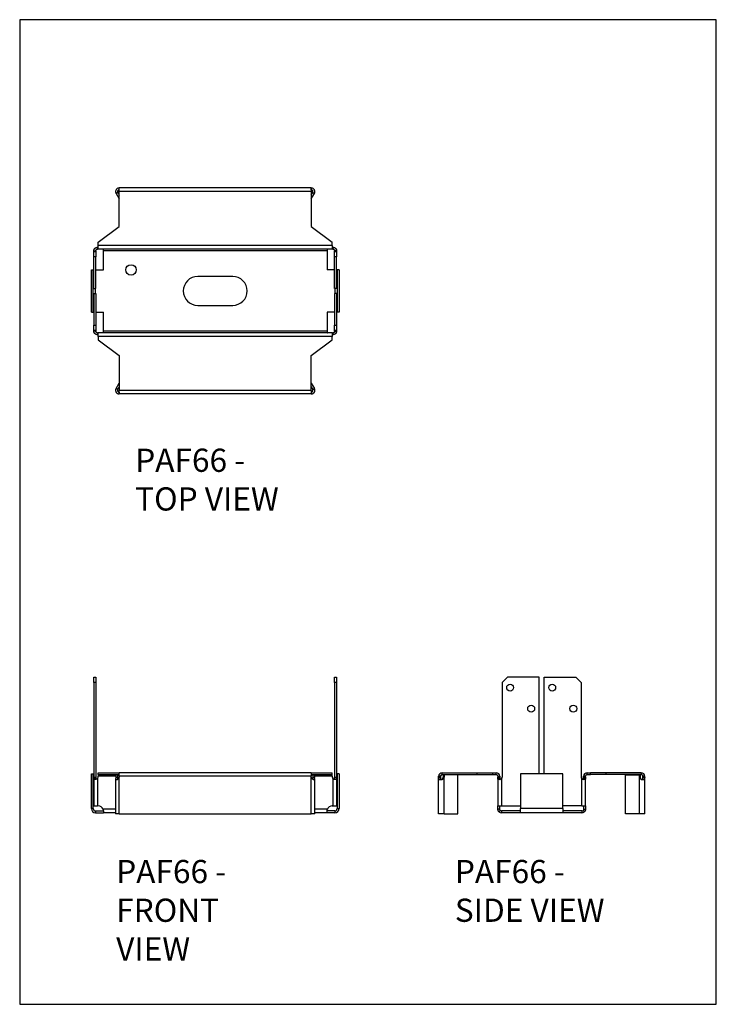
# Model space of a CAD drawing. Units: millimetres. Extents: x -1336 to -916, y -490 to 104.
import ezdxf

# ---------------------------------------------------------------- set-up
doc = ezdxf.new("R2010")
doc.units = ezdxf.units.MM
doc.header["$MEASUREMENT"] = 0
doc.layers.get('0').update_dxf_attribs({"linetype": 'CONTINUOUS'})
doc.layers.add('OBJ', color=179, linetype='CONTINUOUS')
doc.styles.add('SLDTEXTSTYLE0', font='TXT', dxfattribs={"width": 0.605})

msp = doc.modelspace()

# ---------------------------------------------------------------- linework, layer by layer
at = {"color": 7, "linetype": 'Continuous', "lineweight": 25}
for p, q in [((-1277.35, 0.01), (-1278.34, -0.56)), ((-1277.37, 0.05), (-1277.35, 0.01)), ((-1277.35, 0.01), (-1276.45, -1.55)), ((-1276.49, 1.57), (-1276.49, 2.72)), ((-1276.49, 2.72), (-1276.45, 2.72)), ((-1276.45, 1.57), (-1276.49, 1.57)), ((-1160.67, 2.72), (-1276.45, 2.72)), ((-1276.45, 0.56), (-1276.45, 2.72)), ((-1160.67, 0.56), (-1276.45, 0.56)), ((-1276.45, -20.49), (-1276.45, 0.56)), ((-1160.67, 2.72), (-1160.67, 0.56)), ((-1160.67, 2.72), (-1160.63, 2.72)), ((-1160.63, 1.57), (-1160.67, 1.57)), ((-1160.67, 0.56), (-1160.67, -20.49)), ((-1160.67, -1.55), (-1159.77, 0.01)), ((-1160.63, 1.57), (-1160.63, 2.72)), ((-1159.77, 0.01), (-1159.75, 0.05)), ((-1159.77, 0.01), (-1158.78, -0.56)), ((-1278.34, -0.56), (-1278.36, -0.52)), ((-1278.34, -0.56), (-1276.45, -3.83)), ((-1160.67, -3.83), (-1158.78, -0.56)), ((-1158.76, -0.52), (-1158.78, -0.56)), ((-1289.14, -30), (-1276.45, -20.49)), ((-1160.67, -20.49), (-1147.98, -30)), ((-1291.72, -35.19), (-1290.58, -35.19)), ((-1291.72, -35.62), (-1291.72, -35.19)), ((-1291.72, -35.62), (-1290.58, -35.62)), ((-1291.72, -38.79), (-1291.72, -35.62)), ((-1290.58, -35.19), (-1290.58, -35.62)), ((-1290.58, -35.62), (-1290.58, -38.79)), ((-1289.57, -33.04), (-1289.57, -34.18)), ((-1289.57, -33.04), (-1289.14, -33.04)), ((-1289.14, -34.18), (-1289.57, -34.18)), ((-1289.14, -32.02), (-1289.14, -30)), ((-1147.98, -32.02), (-1289.14, -32.02)), ((-1289.14, -34.18), (-1289.14, -32.02)), ((-1147.98, -34.18), (-1289.14, -34.18)), ((-1285.97, -35.19), (-1285.97, -34.47)), ((-1151.15, -35.19), (-1285.97, -35.19)), ((-1285.97, -46.72), (-1285.97, -35.19)), ((-1151.15, -34.47), (-1151.15, -35.19)), ((-1151.15, -35.19), (-1151.15, -46.72)), ((-1147.98, -32.02), (-1147.98, -30)), ((-1147.98, -32.02), (-1147.98, -34.18)), ((-1147.98, -33.04), (-1147.55, -33.04)), ((-1147.55, -34.18), (-1147.98, -34.18)), ((-1147.55, -33.04), (-1147.55, -34.18)), ((-1145.4, -35.19), (-1146.54, -35.19)), ((-1146.54, -35.62), (-1146.54, -35.19)), ((-1146.54, -38.79), (-1146.54, -35.62)), ((-1146.54, -35.62), (-1145.4, -35.62)), ((-1145.4, -35.19), (-1145.4, -35.62)), ((-1145.4, -35.62), (-1145.4, -38.79)), ((-1290.58, -38.79), (-1291.72, -38.79)), ((-1291.72, -57.83), (-1291.72, -38.79)), ((-1290.58, -57.83), (-1290.58, -38.79)), ((-1145.4, -38.79), (-1146.54, -38.79)), ((-1146.54, -57.83), (-1146.54, -38.79)), ((-1145.4, -57.83), (-1145.4, -38.79)), ((-1293.2, -72.1), (-1293.2, -46.72)), ((-1293.2, -46.72), (-1292.06, -46.72)), ((-1292.06, -72.1), (-1292.06, -46.72)), ((-1291.72, -46.72), (-1292.06, -46.72)), ((-1290.58, -46.72), (-1285.97, -46.72)), ((-1146.54, -46.72), (-1151.15, -46.72)), ((-1145.06, -46.72), (-1145.4, -46.72)), ((-1145.06, -46.72), (-1145.06, -72.1)), ((-1143.92, -46.72), (-1145.06, -46.72)), ((-1143.92, -46.72), (-1143.92, -72.1)), ((-1208.03, -50.69), (-1229.09, -50.69)), ((-1291.72, -57.83), (-1290.58, -57.83)), ((-1290.66, -61), (-1290.66, -57.83)), ((-1145.4, -57.83), (-1146.54, -57.83)), ((-1146.46, -57.83), (-1146.46, -61)), ((-1291.72, -61), (-1290.58, -61)), ((-1291.72, -61), (-1291.72, -80.03)), ((-1290.58, -61), (-1290.58, -80.03)), ((-1145.4, -61), (-1146.54, -61)), ((-1146.54, -61), (-1146.54, -80.03)), ((-1145.4, -61), (-1145.4, -80.03)), ((-1229.09, -68.14), (-1208.03, -68.14)), ((-1293.2, -72.1), (-1292.06, -72.1)), ((-1292.06, -72.1), (-1291.72, -72.1)), ((-1290.58, -72.1), (-1285.97, -72.1)), ((-1285.97, -83.63), (-1285.97, -72.1)), ((-1146.54, -72.1), (-1151.15, -72.1)), ((-1151.15, -72.1), (-1151.15, -83.63)), ((-1145.4, -72.1), (-1145.06, -72.1)), ((-1143.92, -72.1), (-1145.06, -72.1)), ((-1291.72, -80.03), (-1290.58, -80.03)), ((-1291.72, -83.2), (-1291.72, -80.03)), ((-1290.58, -80.03), (-1290.58, -83.2)), ((-1146.54, -80.03), (-1145.4, -80.03)), ((-1146.54, -83.2), (-1146.54, -80.03)), ((-1145.4, -80.03), (-1145.4, -83.2)), ((-1290.58, -83.2), (-1291.72, -83.2)), ((-1291.72, -83.63), (-1291.72, -83.2)), ((-1290.58, -83.63), (-1291.72, -83.63)), ((-1290.58, -83.2), (-1290.58, -83.63)), ((-1289.57, -84.65), (-1289.57, -85.79)), ((-1289.57, -84.65), (-1289.14, -84.65)), ((-1289.14, -85.79), (-1289.57, -85.79)), ((-1147.98, -84.65), (-1289.14, -84.65)), ((-1289.14, -86.8), (-1289.14, -84.65)), ((-1147.98, -86.8), (-1289.14, -86.8)), ((-1289.14, -86.8), (-1289.14, -88.82)), ((-1289.14, -88.82), (-1276.45, -98.34)), ((-1285.97, -84.35), (-1285.97, -83.63)), ((-1151.15, -83.63), (-1285.97, -83.63)), ((-1160.67, -98.34), (-1147.98, -88.82)), ((-1151.15, -83.63), (-1151.15, -84.35)), ((-1147.98, -84.65), (-1147.98, -86.8)), ((-1147.98, -84.65), (-1147.55, -84.65)), ((-1147.55, -85.79), (-1147.98, -85.79)), ((-1147.98, -88.82), (-1147.98, -86.8)), ((-1147.55, -84.65), (-1147.55, -85.79)), ((-1145.4, -83.2), (-1146.54, -83.2)), ((-1146.54, -83.63), (-1146.54, -83.2)), ((-1146.54, -83.63), (-1145.4, -83.63)), ((-1145.4, -83.2), (-1145.4, -83.63)), ((-1276.45, -98.34), (-1276.45, -119.39)), ((-1160.67, -119.39), (-1160.67, -98.34)), ((-1278.36, -118.31), (-1278.34, -118.27)), ((-1278.34, -118.27), (-1276.45, -114.99)), ((-1277.35, -118.84), (-1278.34, -118.27)), ((-1277.35, -118.84), (-1276.45, -117.28)), ((-1160.67, -114.99), (-1158.78, -118.27)), ((-1160.67, -117.28), (-1159.77, -118.84)), ((-1159.77, -118.84), (-1158.78, -118.27)), ((-1158.78, -118.27), (-1158.76, -118.31)), ((-1277.35, -118.84), (-1277.37, -118.88)), ((-1276.49, -120.4), (-1276.49, -121.54)), ((-1276.49, -120.4), (-1276.45, -120.4)), ((-1276.45, -121.54), (-1276.49, -121.54)), ((-1160.67, -119.39), (-1276.45, -119.39)), ((-1276.45, -121.54), (-1276.45, -119.39)), ((-1160.67, -121.54), (-1276.45, -121.54)), ((-1160.67, -119.39), (-1160.67, -121.54)), ((-1160.67, -120.4), (-1160.63, -120.4)), ((-1160.63, -121.54), (-1160.67, -121.54)), ((-1160.63, -120.4), (-1160.63, -121.54)), ((-1159.75, -118.88), (-1159.77, -118.84)), ((-1291.72, -292.36), (-1290.58, -292.36)), ((-1291.72, -295.53), (-1291.72, -292.36)), ((-1290.58, -295.53), (-1291.72, -295.53)), ((-1291.72, -295.53), (-1291.72, -352.63)), ((-1290.58, -292.36), (-1290.58, -295.53)), ((-1290.58, -295.53), (-1290.58, -352.63)), ((-1146.54, -292.36), (-1145.4, -292.36)), ((-1146.54, -295.53), (-1146.54, -292.36)), ((-1145.4, -295.53), (-1146.54, -295.53)), ((-1146.54, -295.53), (-1146.54, -352.63)), ((-1145.4, -292.36), (-1145.4, -295.53)), ((-1145.4, -295.53), (-1145.4, -352.63)), ((-1042.33, -292.36), (-1045.5, -295.53)), ((-1045.5, -295.53), (-1045.5, -352.63)), ((-1023.3, -292.36), (-1042.33, -292.36)), ((-1023.3, -350.77), (-1023.3, -292.36)), ((-1020.13, -350.77), (-1020.13, -292.36)), ((-1020.13, -292.36), (-1001.1, -292.36)), ((-997.92, -295.53), (-1001.1, -292.36)), ((-997.92, -295.53), (-997.92, -352.63)), ((-1289.14, -351.18), (-1289.14, -350.04)), ((-1289.14, -350.04), (-1276.45, -350.04)), ((-1160.67, -350.04), (-1276.45, -350.04)), ((-1276.45, -352.2), (-1276.45, -350.04)), ((-1160.67, -350.04), (-1160.67, -352.2)), ((-1160.67, -350.04), (-1147.98, -350.04)), ((-1147.98, -351.18), (-1147.98, -350.04)), ((-1081.69, -351.18), (-1081.69, -350.04)), ((-1081.69, -350.04), (-1060.64, -350.04)), ((-1060.64, -351.18), (-1060.64, -350.04)), ((-1060.64, -350.04), (-1051.12, -350.04)), ((-1051.12, -351.18), (-1051.12, -350.04)), ((-1051.12, -350.04), (-1049.11, -350.04)), ((-1049.11, -351.18), (-1049.11, -350.04)), ((-994.32, -351.18), (-994.32, -350.04)), ((-994.32, -350.04), (-992.31, -350.04)), ((-992.31, -351.18), (-992.31, -350.04)), ((-982.79, -350.04), (-992.31, -350.04)), ((-982.79, -351.18), (-982.79, -350.04)), ((-961.74, -350.04), (-982.79, -350.04)), ((-961.74, -350.04), (-961.74, -351.18)), ((-1293.2, -371.71), (-1293.2, -350.77)), ((-1293.2, -350.77), (-1292.06, -350.77)), ((-1292.06, -371.71), (-1292.06, -350.77)), ((-1291.72, -353.71), (-1291.72, -352.63)), ((-1291.72, -352.63), (-1290.58, -352.63)), ((-1291.72, -353.71), (-1291.72, -370.07)), ((-1290.58, -353.71), (-1291.72, -353.71)), ((-1290.58, -352.63), (-1290.58, -353.71)), ((-1289.57, -353.71), (-1289.57, -370.07)), ((-1289.14, -351.18), (-1276.45, -351.18)), ((-1289.14, -351.18), (-1289.14, -352.2)), ((-1278.34, -352.2), (-1289.14, -352.2)), ((-1289.14, -352.63), (-1289.14, -352.2)), ((-1278.65, -353.99), (-1278.65, -374.83)), ((-1277.37, -353), (-1278.36, -353)), ((-1278.34, -352.63), (-1278.34, -351.3)), ((-1277.35, -351.3), (-1278.34, -351.3)), ((-1278.34, -352.63), (-1277.35, -352.63)), ((-1277.37, -353.94), (-1277.37, -353)), ((-1277.35, -352.63), (-1277.35, -351.3)), ((-1277.35, -351.3), (-1276.45, -351.3)), ((-1276.49, -374.83), (-1276.49, -353)), ((-1276.45, -352.2), (-1276.45, -352.63)), ((-1160.67, -352.2), (-1276.45, -352.2)), ((-1160.67, -351.18), (-1147.98, -351.18)), ((-1160.67, -351.3), (-1159.77, -351.3)), ((-1160.67, -352.63), (-1160.67, -352.2)), ((-1160.63, -374.83), (-1160.63, -353)), ((-1159.77, -351.3), (-1159.77, -352.63)), ((-1159.77, -351.3), (-1158.78, -351.3)), ((-1159.77, -352.63), (-1158.78, -352.63)), ((-1159.75, -353), (-1158.76, -353)), ((-1159.75, -353.91), (-1159.75, -353)), ((-1158.78, -351.3), (-1158.78, -352.63)), ((-1147.98, -352.2), (-1158.78, -352.2)), ((-1158.47, -374.83), (-1158.47, -354.02)), ((-1147.98, -352.2), (-1147.98, -351.18)), ((-1147.98, -352.2), (-1147.98, -352.63)), ((-1147.55, -353.71), (-1147.55, -370.07)), ((-1146.54, -352.63), (-1145.4, -352.63)), ((-1146.54, -353.71), (-1146.54, -352.63)), ((-1146.54, -353.71), (-1145.4, -353.71)), ((-1145.4, -352.63), (-1145.4, -353.71)), ((-1145.4, -353.71), (-1145.4, -370.07)), ((-1143.92, -350.77), (-1145.06, -350.77)), ((-1145.06, -350.77), (-1145.06, -371.71)), ((-1143.92, -350.77), (-1143.92, -371.71)), ((-1082.7, -352.2), (-1083.84, -352.2)), ((-1083.84, -352.63), (-1083.84, -352.2)), ((-1083.84, -352.63), (-1082.7, -352.63)), ((-1083.84, -353), (-1083.84, -352.63)), ((-1083.84, -374.83), (-1083.84, -353)), ((-1082.7, -353), (-1083.84, -353)), ((-1082.7, -352.63), (-1082.7, -352.2)), ((-1082.7, -352.63), (-1082.7, -353)), ((-1081.69, -351.18), (-1060.64, -351.18)), ((-1081.18, -353), (-1080.61, -353)), ((-1081.14, -351.3), (-1081.14, -352.63)), ((-1081.14, -351.3), (-1080.57, -351.3)), ((-1081.14, -352.63), (-1080.57, -352.63)), ((-1080.61, -374.83), (-1080.61, -353)), ((-1080.57, -351.3), (-1080.57, -352.63)), ((-1072.33, -351.3), (-1080.57, -351.3)), ((-1072.33, -374.83), (-1072.33, -351.3)), ((-1060.64, -351.18), (-1051.12, -351.18)), ((-1051.12, -351.18), (-1049.11, -351.18)), ((-1048.09, -352.2), (-1046.95, -352.2)), ((-1048.09, -352.2), (-1048.09, -352.63)), ((-1048.09, -353.71), (-1048.09, -352.63)), ((-1048.09, -352.63), (-1046.95, -352.63)), ((-1046.95, -353.71), (-1048.09, -353.71)), ((-1048.09, -353.71), (-1048.09, -370.07)), ((-1046.95, -352.2), (-1046.95, -352.63)), ((-1046.95, -352.63), (-1046.95, -353.71)), ((-1045.93, -353.71), (-1045.93, -370.07)), ((-1034.4, -350.77), (-1034.4, -371.71)), ((-1009.03, -350.77), (-1034.4, -350.77)), ((-1009.03, -371.71), (-1009.03, -350.77)), ((-997.49, -370.07), (-997.49, -353.71)), ((-995.34, -352.2), (-996.48, -352.2)), ((-996.48, -352.63), (-996.48, -352.2)), ((-996.48, -353.71), (-996.48, -352.63)), ((-996.48, -352.63), (-995.34, -352.63)), ((-995.34, -353.71), (-996.48, -353.71)), ((-995.34, -352.63), (-995.34, -352.2)), ((-995.34, -352.63), (-995.34, -353.71)), ((-995.34, -370.07), (-995.34, -353.71)), ((-994.32, -351.18), (-992.31, -351.18)), ((-982.79, -351.18), (-992.31, -351.18)), ((-961.74, -351.18), (-982.79, -351.18)), ((-971.1, -374.83), (-971.1, -351.3)), ((-971.1, -351.3), (-962.86, -351.3)), ((-962.86, -351.3), (-962.86, -352.63)), ((-962.29, -351.3), (-962.86, -351.3)), ((-962.86, -352.63), (-962.29, -352.63)), ((-962.82, -374.83), (-962.82, -353)), ((-962.25, -353), (-962.82, -353)), ((-962.29, -351.3), (-962.29, -352.63)), ((-959.58, -352.2), (-960.73, -352.2)), ((-960.73, -352.63), (-960.73, -352.2)), ((-960.73, -352.63), (-959.58, -352.63)), ((-960.73, -353), (-960.73, -352.63)), ((-960.73, -353), (-959.58, -353)), ((-959.58, -352.63), (-959.58, -352.2)), ((-959.58, -352.63), (-959.58, -353)), ((-959.58, -374.83), (-959.58, -353)), ((-1292.06, -371.71), (-1293.2, -371.71)), ((-1291.72, -370.07), (-1289.57, -370.07)), ((-1290.66, -373.1), (-1290.66, -374.25)), ((-1290.66, -373.1), (-1285.97, -373.1)), ((-1289.14, -370.07), (-1289.57, -370.07)), ((-1278.65, -372.09), (-1286.18, -372.09)), ((-1285.97, -373.62), (-1285.97, -374.25)), ((-1150.94, -372.09), (-1158.47, -372.09)), ((-1146.46, -373.1), (-1151.15, -373.1)), ((-1151.15, -374.25), (-1151.15, -373.62)), ((-1147.98, -370.07), (-1147.55, -370.07)), ((-1147.55, -370.07), (-1145.4, -370.07)), ((-1146.46, -373.1), (-1146.46, -374.25)), ((-1145.06, -371.71), (-1143.92, -371.71)), ((-1048.09, -370.07), (-1045.93, -370.07)), ((-1048.09, -372.09), (-1048.09, -370.07)), ((-1046.95, -372.09), (-1048.09, -372.09)), ((-1046.65, -372.81), (-1047.46, -373.62)), ((-1046.95, -372.09), (-1046.95, -370.07)), ((-1045.93, -370.07), (-1034.4, -370.07)), ((-1045.93, -373.1), (-1045.93, -374.25)), ((-1034.4, -373.1), (-1045.93, -373.1)), ((-1009.03, -371.71), (-1034.4, -371.71)), ((-1034.4, -374.25), (-1034.4, -371.71)), ((-997.49, -370.07), (-1009.03, -370.07)), ((-1009.03, -371.71), (-1009.03, -374.25)), ((-997.49, -373.1), (-1009.03, -373.1)), ((-997.49, -370.07), (-995.34, -370.07)), ((-997.49, -373.1), (-997.49, -374.25)), ((-996.78, -372.81), (-995.97, -373.62)), ((-996.48, -370.07), (-996.48, -372.09)), ((-996.48, -372.09), (-995.34, -372.09)), ((-995.34, -370.07), (-995.34, -372.09)), ((-1290.66, -374.25), (-1285.97, -374.25)), ((-1278.65, -374.25), (-1285.97, -374.25)), ((-1276.49, -374.83), (-1278.65, -374.83)), ((-1276.49, -374.83), (-1160.63, -374.83)), ((-1158.47, -374.83), (-1160.63, -374.83)), ((-1151.15, -374.25), (-1158.47, -374.25)), ((-1146.46, -374.25), (-1151.15, -374.25)), ((-1080.61, -374.83), (-1083.84, -374.83)), ((-1080.61, -374.83), (-1072.33, -374.83)), ((-1034.4, -374.25), (-1045.93, -374.25)), ((-1009.03, -374.25), (-1034.4, -374.25)), ((-997.49, -374.25), (-1009.03, -374.25)), ((-962.82, -374.83), (-971.1, -374.83)), ((-959.58, -374.83), (-962.82, -374.83))]:
    msp.add_line(p, q, dxfattribs=at)
msp.add_lwpolyline([(-1336.44, -489.75), (-916.44, -489.75), (-916.44, 104.25), (-1336.44, 104.25)], close=True)
for centre, radius in [((-1269.31, -46.72), 3.17), ((-1040.75, -298.7), 2.08), ((-1015.37, -298.7), 2.08), ((-1028.06, -311.39), 2.08), ((-1002.68, -311.39), 2.08)]:
    msp.add_circle(centre, radius, dxfattribs=at)
for centre, radius, start, end in [((-1229.09, -59.41), 8.72, 90, 270), ((-1208.03, -59.41), 8.72, 270, 90), ((-1081.69, -352.2), 2.16, 90, 180), ((-1049.11, -352.2), 2.16, 0, 90), ((-994.32, -352.2), 2.16, 90, 180), ((-961.74, -352.2), 2.16, 0, 90), ((-1290.72, -352.63), 1.59, 316.79003, 0), ((-1281.45, -352.63), 3.11, 353.12713, 0.02896), ((-1280.46, -352.63), 3.11, 353.12713, 0.02896), ((-1278.04, -352.63), 1.59, 346.36066, 0), ((-1159.08, -352.63), 1.59, 180, 193.63934), ((-1156.66, -352.63), 3.11, 179.97104, 186.87287), ((-1155.67, -352.63), 3.11, 179.97104, 186.87287), ((-1146.4, -352.63), 1.59, 180, 223.20997), ((-1081.69, -352.2), 1.02, 90, 180), ((-1082.96, -352.63), 1.82, 348.15754, 0.01651), ((-1082.39, -352.63), 1.82, 348.15754, 0.01651), ((-1049.11, -352.2), 1.02, 0, 90), ((-1047.09, -352.63), 1.59, 316.79003, 0), ((-996.34, -352.63), 1.59, 180, 223.20997), ((-994.32, -352.2), 1.02, 90, 180), ((-961.04, -352.63), 1.82, 179.98349, 191.84246), ((-960.47, -352.63), 1.82, 179.98349, 191.84246), ((-961.74, -352.2), 1.02, 0, 90), ((-1290.66, -371.71), 2.54, 180, 270), ((-1290.66, -371.71), 1.4, 180, 270), ((-1289.14, -373.25), 3.17, 21.37218, 90), ((-1147.98, -373.25), 3.17, 90, 158.62782), ((-1146.46, -371.71), 2.54, 270, 0), ((-1146.46, -371.71), 1.4, 270, 0), ((-1045.93, -372.09), 2.16, 225, 270), ((-1045.93, -372.09), 1.02, 225, 270), ((-997.49, -372.09), 1.02, 270, 315), ((-997.49, -372.09), 2.16, 270, 315)]:
    msp.add_arc(centre, radius, start, end, dxfattribs=at)
for points, knots in [([(-1276.49, 2.72), (-1276.61, 2.72), (-1276.74, 2.71), (-1277.03, 2.65), (-1277.2, 2.61), (-1277.54, 2.45), (-1277.72, 2.35), (-1277.98, 2.13), (-1278.07, 2.04), (-1278.19, 1.9), (-1278.22, 1.85), (-1278.28, 1.77), (-1278.3, 1.74), (-1278.32, 1.7), (-1278.33, 1.69), (-1278.34, 1.67), (-1278.35, 1.66), (-1278.36, 1.65), (-1278.36, 1.64), (-1278.51, 1.38), (-1278.59, 1.13), (-1278.66, 0.66), (-1278.66, 0.44), (-1278.6, 0.07), (-1278.56, -0.09), (-1278.46, -0.34), (-1278.41, -0.44), (-1278.36, -0.52)], [0, 0, 0, 0, 0.125, 0.125, 0.25, 0.25, 0.375, 0.375, 0.4375, 0.4375, 0.46875, 0.46875, 0.484375, 0.484375, 0.492188, 0.492188, 0.496094, 0.496094, 0.5, 0.5, 0.625, 0.625, 0.75, 0.75, 0.875, 0.875, 1, 1, 1, 1]), ([(-1276.49, 1.57), (-1276.51, 1.57), (-1276.55, 1.57), (-1276.61, 1.57), (-1276.67, 1.56), (-1276.75, 1.54), (-1276.82, 1.52), (-1276.9, 1.49), (-1276.99, 1.45), (-1277.07, 1.4), (-1277.15, 1.33), (-1277.23, 1.26), (-1277.31, 1.17), (-1277.4, 1.03), (-1277.48, 0.83), (-1277.52, 0.6), (-1277.5, 0.4), (-1277.46, 0.24), (-1277.41, 0.12), (-1277.39, 0.08), (-1277.37, 0.05)], [0, 0, 0, 0, 0.057133, 0.110282, 0.15964, 0.20545, 0.248015, 0.287711, 0.325003, 0.360448, 0.394696, 0.428465, 0.462502, 0.49754, 0.571077, 0.641094, 0.714017, 0.795594, 0.890011, 1, 1, 1, 1]), ([(-1158.76, -0.52), (-1158.7, -0.42), (-1158.64, -0.3), (-1158.54, -0.02), (-1158.5, 0.14), (-1158.46, 0.52), (-1158.46, 0.73), (-1158.53, 1.07), (-1158.56, 1.18), (-1158.62, 1.35), (-1158.64, 1.41), (-1158.68, 1.5), (-1158.7, 1.53), (-1158.72, 1.57), (-1158.73, 1.59), (-1158.74, 1.61), (-1158.74, 1.62), (-1158.75, 1.63), (-1158.76, 1.64), (-1158.91, 1.89), (-1159.09, 2.09), (-1159.46, 2.39), (-1159.65, 2.49), (-1160, 2.63), (-1160.16, 2.67), (-1160.43, 2.71), (-1160.54, 2.72), (-1160.63, 2.72)], [0, 0, 0, 0, 0.125, 0.125, 0.25, 0.25, 0.375, 0.375, 0.4375, 0.4375, 0.46875, 0.46875, 0.484375, 0.484375, 0.492188, 0.492188, 0.496094, 0.496094, 0.5, 0.5, 0.625, 0.625, 0.75, 0.75, 0.875, 0.875, 1, 1, 1, 1]), ([(-1159.75, 0.05), (-1159.74, 0.07), (-1159.72, 0.1), (-1159.69, 0.15), (-1159.67, 0.22), (-1159.65, 0.29), (-1159.63, 0.36), (-1159.62, 0.45), (-1159.61, 0.54), (-1159.61, 0.64), (-1159.63, 0.74), (-1159.65, 0.85), (-1159.69, 0.96), (-1159.77, 1.11), (-1159.9, 1.28), (-1160.08, 1.43), (-1160.26, 1.51), (-1160.42, 1.56), (-1160.54, 1.57), (-1160.6, 1.57), (-1160.63, 1.57)], [0, 0, 0, 0, 0.057133, 0.1102818, 0.1596402, 0.2054504, 0.2480151, 0.2877111, 0.3250025, 0.3604478, 0.3946959, 0.4284646, 0.4625022, 0.4975397, 0.5710771, 0.6410941, 0.7140168, 0.7955939, 0.8900107, 1, 1, 1, 1]), ([(-1291.72, -35.19), (-1291.72, -35.14), (-1291.72, -35.05), (-1291.71, -34.9), (-1291.68, -34.76), (-1291.65, -34.62), (-1291.61, -34.49), (-1291.56, -34.36), (-1291.5, -34.23), (-1291.44, -34.11), (-1291.36, -34), (-1291.29, -33.89), (-1291.2, -33.78), (-1291.11, -33.69), (-1291.02, -33.59), (-1290.92, -33.51), (-1290.82, -33.43), (-1290.71, -33.36), (-1290.6, -33.3), (-1290.49, -33.24), (-1290.38, -33.19), (-1290.26, -33.15), (-1290.15, -33.11), (-1290.03, -33.08), (-1289.91, -33.06), (-1289.8, -33.05), (-1289.68, -33.04), (-1289.61, -33.04), (-1289.57, -33.04)], [0, 0, 0, 0, 0.045696, 0.090359, 0.134029, 0.176751, 0.218569, 0.259535, 0.299698, 0.339117, 0.377848, 0.415955, 0.453503, 0.490558, 0.527193, 0.56348, 0.599496, 0.635316, 0.671019, 0.706685, 0.742392, 0.778221, 0.814248, 0.850552, 0.887207, 0.924287, 0.961862, 1, 1, 1, 1]), ([(-1290.58, -35.19), (-1290.58, -35.04), (-1290.55, -34.9), (-1290.43, -34.64), (-1290.35, -34.53), (-1290.15, -34.35), (-1290.04, -34.28), (-1289.8, -34.2), (-1289.68, -34.18), (-1289.57, -34.18)], [0, 0, 0, 0, 0.25, 0.25, 0.5, 0.5, 0.75, 0.75, 1, 1, 1, 1]), ([(-1285.97, -34.47), (-1285.99, -34.35), (-1286.02, -34.27), (-1286.09, -34.19), (-1286.13, -34.18), (-1286.18, -34.18)], [0, 0, 0, 0, 0.5, 0.5, 1, 1, 1, 1]), ([(-1150.94, -34.18), (-1151.01, -34.18), (-1151.06, -34.22), (-1151.14, -34.34), (-1151.15, -34.41), (-1151.15, -34.47)], [0, 0, 0, 0, 0.5, 0.5, 1, 1, 1, 1]), ([(-1147.55, -33.04), (-1147.5, -33.04), (-1147.41, -33.04), (-1147.26, -33.05), (-1147.12, -33.08), (-1146.98, -33.11), (-1146.85, -33.15), (-1146.72, -33.2), (-1146.59, -33.26), (-1146.47, -33.32), (-1146.36, -33.4), (-1146.25, -33.47), (-1146.14, -33.56), (-1146.04, -33.65), (-1145.95, -33.74), (-1145.87, -33.84), (-1145.79, -33.94), (-1145.72, -34.05), (-1145.66, -34.16), (-1145.6, -34.27), (-1145.55, -34.38), (-1145.51, -34.5), (-1145.47, -34.61), (-1145.44, -34.73), (-1145.42, -34.85), (-1145.41, -34.96), (-1145.4, -35.08), (-1145.4, -35.15), (-1145.4, -35.19)], [0, 0, 0, 0, 0.045696, 0.090359, 0.134029, 0.176751, 0.218569, 0.259535, 0.299698, 0.339117, 0.377848, 0.415955, 0.453503, 0.490558, 0.527193, 0.56348, 0.599496, 0.635316, 0.671019, 0.706685, 0.742392, 0.778221, 0.814248, 0.850552, 0.887207, 0.924287, 0.961862, 1, 1, 1, 1]), ([(-1147.55, -34.18), (-1147.4, -34.18), (-1147.26, -34.21), (-1147, -34.33), (-1146.89, -34.41), (-1146.71, -34.61), (-1146.64, -34.72), (-1146.56, -34.96), (-1146.54, -35.08), (-1146.54, -35.19)], [0, 0, 0, 0, 0.25, 0.25, 0.5, 0.5, 0.75, 0.75, 1, 1, 1, 1]), ([(-1289.57, -85.79), (-1289.62, -85.79), (-1289.71, -85.79), (-1289.86, -85.77), (-1290, -85.75), (-1290.14, -85.72), (-1290.27, -85.67), (-1290.4, -85.62), (-1290.53, -85.57), (-1290.65, -85.5), (-1290.76, -85.43), (-1290.87, -85.35), (-1290.98, -85.27), (-1291.07, -85.18), (-1291.17, -85.08), (-1291.25, -84.98), (-1291.33, -84.88), (-1291.4, -84.78), (-1291.46, -84.67), (-1291.52, -84.56), (-1291.57, -84.44), (-1291.61, -84.33), (-1291.65, -84.21), (-1291.68, -84.1), (-1291.7, -83.98), (-1291.71, -83.86), (-1291.72, -83.75), (-1291.72, -83.67), (-1291.72, -83.63)], [0, 0, 0, 0, 0.045696, 0.090359, 0.134029, 0.176751, 0.218569, 0.259535, 0.299698, 0.339117, 0.377848, 0.415955, 0.453503, 0.490558, 0.527193, 0.56348, 0.599496, 0.635316, 0.671019, 0.706685, 0.742392, 0.778221, 0.814248, 0.850552, 0.887207, 0.924287, 0.961862, 1, 1, 1, 1]), ([(-1289.57, -84.65), (-1289.72, -84.65), (-1289.86, -84.61), (-1290.12, -84.5), (-1290.23, -84.41), (-1290.41, -84.22), (-1290.48, -84.1), (-1290.56, -83.87), (-1290.58, -83.75), (-1290.58, -83.63)], [0, 0, 0, 0, 0.25, 0.25, 0.5, 0.5, 0.75, 0.75, 1, 1, 1, 1]), ([(-1286.18, -84.65), (-1286.11, -84.65), (-1286.06, -84.6), (-1285.98, -84.49), (-1285.97, -84.42), (-1285.97, -84.35)], [0, 0, 0, 0, 0.5, 0.5, 1, 1, 1, 1]), ([(-1151.15, -84.35), (-1151.13, -84.48), (-1151.1, -84.55), (-1151.03, -84.64), (-1150.99, -84.65), (-1150.94, -84.65)], [0, 0, 0, 0, 0.5, 0.5, 1, 1, 1, 1]), ([(-1145.4, -83.63), (-1145.4, -83.68), (-1145.4, -83.78), (-1145.41, -83.92), (-1145.44, -84.06), (-1145.47, -84.2), (-1145.51, -84.34), (-1145.56, -84.47), (-1145.62, -84.59), (-1145.68, -84.71), (-1145.76, -84.83), (-1145.83, -84.94), (-1145.92, -85.04), (-1146.01, -85.14), (-1146.1, -85.23), (-1146.2, -85.32), (-1146.3, -85.39), (-1146.41, -85.46), (-1146.52, -85.53), (-1146.63, -85.58), (-1146.74, -85.63), (-1146.86, -85.68), (-1146.97, -85.71), (-1147.09, -85.74), (-1147.21, -85.76), (-1147.32, -85.78), (-1147.44, -85.79), (-1147.51, -85.79), (-1147.55, -85.79)], [0, 0, 0, 0, 0.0456958, 0.0903587, 0.1340293, 0.1767508, 0.2185695, 0.2595346, 0.2996985, 0.3391168, 0.3778484, 0.4159553, 0.4535026, 0.4905583, 0.5271931, 0.5634805, 0.5994956, 0.6353157, 0.671019, 0.7066848, 0.7423923, 0.7782207, 0.8142482, 0.850552, 0.8872071, 0.9242869, 0.9618619, 1, 1, 1, 1]), ([(-1146.54, -83.63), (-1146.54, -83.78), (-1146.57, -83.93), (-1146.69, -84.18), (-1146.77, -84.3), (-1146.97, -84.47), (-1147.08, -84.54), (-1147.32, -84.63), (-1147.44, -84.65), (-1147.55, -84.65)], [0, 0, 0, 0, 0.25, 0.25, 0.5, 0.5, 0.75, 0.75, 1, 1, 1, 1]), ([(-1278.36, -118.31), (-1278.42, -118.4), (-1278.48, -118.52), (-1278.58, -118.8), (-1278.62, -118.97), (-1278.66, -119.35), (-1278.66, -119.56), (-1278.59, -119.89), (-1278.56, -120.01), (-1278.5, -120.18), (-1278.48, -120.24), (-1278.44, -120.33), (-1278.42, -120.35), (-1278.4, -120.4), (-1278.39, -120.41), (-1278.38, -120.43), (-1278.38, -120.44), (-1278.37, -120.46), (-1278.36, -120.46), (-1278.21, -120.72), (-1278.03, -120.92), (-1277.66, -121.21), (-1277.47, -121.32), (-1277.12, -121.46), (-1276.96, -121.49), (-1276.69, -121.54), (-1276.58, -121.54), (-1276.49, -121.54)], [0, 0, 0, 0, 0.125, 0.125, 0.25, 0.25, 0.375, 0.375, 0.4375, 0.4375, 0.46875, 0.46875, 0.484375, 0.484375, 0.492188, 0.492188, 0.496094, 0.496094, 0.5, 0.5, 0.625, 0.625, 0.75, 0.75, 0.875, 0.875, 1, 1, 1, 1]), ([(-1160.63, -121.54), (-1160.51, -121.54), (-1160.38, -121.53), (-1160.09, -121.48), (-1159.92, -121.43), (-1159.58, -121.28), (-1159.4, -121.17), (-1159.14, -120.95), (-1159.05, -120.87), (-1158.93, -120.73), (-1158.9, -120.68), (-1158.84, -120.6), (-1158.82, -120.57), (-1158.8, -120.53), (-1158.79, -120.51), (-1158.78, -120.49), (-1158.77, -120.49), (-1158.76, -120.47), (-1158.76, -120.47), (-1158.61, -120.21), (-1158.53, -119.95), (-1158.46, -119.48), (-1158.46, -119.27), (-1158.52, -118.89), (-1158.56, -118.74), (-1158.66, -118.48), (-1158.71, -118.38), (-1158.76, -118.31)], [0, 0, 0, 0, 0.125, 0.125, 0.25, 0.25, 0.375, 0.375, 0.4375, 0.4375, 0.46875, 0.46875, 0.484375, 0.484375, 0.492188, 0.492188, 0.496094, 0.496094, 0.5, 0.5, 0.625, 0.625, 0.75, 0.75, 0.875, 0.875, 1, 1, 1, 1]), ([(-1277.37, -118.88), (-1277.38, -118.89), (-1277.4, -118.92), (-1277.43, -118.98), (-1277.45, -119.04), (-1277.47, -119.11), (-1277.49, -119.19), (-1277.5, -119.27), (-1277.51, -119.37), (-1277.51, -119.47), (-1277.49, -119.57), (-1277.47, -119.68), (-1277.43, -119.79), (-1277.35, -119.94), (-1277.22, -120.1), (-1277.04, -120.25), (-1276.86, -120.34), (-1276.7, -120.38), (-1276.58, -120.4), (-1276.52, -120.4), (-1276.49, -120.4)], [0, 0, 0, 0, 0.057133, 0.1102818, 0.1596402, 0.2054504, 0.2480151, 0.2877111, 0.3250025, 0.3604478, 0.3946959, 0.4284646, 0.4625022, 0.4975397, 0.5710771, 0.6410941, 0.7140168, 0.7955939, 0.8900107, 1, 1, 1, 1]), ([(-1160.63, -120.4), (-1160.61, -120.4), (-1160.57, -120.4), (-1160.51, -120.39), (-1160.45, -120.38), (-1160.37, -120.37), (-1160.3, -120.35), (-1160.22, -120.32), (-1160.13, -120.27), (-1160.05, -120.22), (-1159.97, -120.16), (-1159.89, -120.08), (-1159.81, -119.99), (-1159.72, -119.85), (-1159.64, -119.66), (-1159.6, -119.42), (-1159.62, -119.23), (-1159.66, -119.07), (-1159.71, -118.95), (-1159.73, -118.9), (-1159.75, -118.88)], [0, 0, 0, 0, 0.057133, 0.1102818, 0.1596402, 0.2054504, 0.2480151, 0.2877111, 0.3250025, 0.3604478, 0.3946959, 0.4284646, 0.4625022, 0.4975397, 0.5710771, 0.6410941, 0.7140168, 0.7955939, 0.8900107, 1, 1, 1, 1]), ([(-1289.57, -353.71), (-1289.62, -353.74), (-1289.71, -353.79), (-1289.86, -353.86), (-1290, -353.92), (-1290.14, -353.97), (-1290.27, -354.02), (-1290.4, -354.07), (-1290.53, -354.11), (-1290.65, -354.14), (-1290.76, -354.16), (-1290.87, -354.19), (-1290.98, -354.2), (-1291.07, -354.21), (-1291.17, -354.21), (-1291.25, -354.21), (-1291.33, -354.2), (-1291.4, -354.19), (-1291.46, -354.16), (-1291.52, -354.14), (-1291.57, -354.11), (-1291.61, -354.07), (-1291.65, -354.02), (-1291.68, -353.97), (-1291.7, -353.92), (-1291.71, -353.86), (-1291.72, -353.79), (-1291.72, -353.74), (-1291.72, -353.71)], [0, 0, 0, 0, 0.045696, 0.090359, 0.134029, 0.176751, 0.218569, 0.259535, 0.299698, 0.339117, 0.377848, 0.415955, 0.453503, 0.490558, 0.527193, 0.56348, 0.599496, 0.635316, 0.671019, 0.706685, 0.742392, 0.778221, 0.814248, 0.850552, 0.887207, 0.924287, 0.961862, 1, 1, 1, 1]), ([(-1290.51, -354.1), (-1290.51, -354.09), (-1290.55, -354.06), (-1290.57, -353.92), (-1290.58, -353.79), (-1290.58, -353.71)], [0, 0, 0, 0, 0.044836, 0.485571, 1, 1, 1, 1]), ([(-1290.58, -353.71), (-1290.58, -353.79), (-1290.57, -353.92), (-1290.53, -354.05), (-1290.49, -354.09), (-1290.48, -354.09)], [0, 0, 0, 0, 0.528269, 0.979777, 1, 1, 1, 1]), ([(-1278.36, -353), (-1278.42, -353.2), (-1278.48, -353.38), (-1278.58, -353.68), (-1278.62, -353.8), (-1278.66, -354), (-1278.66, -354.08), (-1278.59, -354.16), (-1278.56, -354.18), (-1278.5, -354.2), (-1278.48, -354.2), (-1278.44, -354.21), (-1278.42, -354.21), (-1278.4, -354.21), (-1278.39, -354.21), (-1278.38, -354.21), (-1278.38, -354.21), (-1278.37, -354.21), (-1278.36, -354.21), (-1278.21, -354.21), (-1278.03, -354.19), (-1277.66, -354.09), (-1277.47, -354.01), (-1277.12, -353.81), (-1276.96, -353.69), (-1276.69, -353.38), (-1276.58, -353.2), (-1276.49, -353)], [0, 0, 0, 0, 0.125, 0.125, 0.25, 0.25, 0.375, 0.375, 0.4375, 0.4375, 0.46875, 0.46875, 0.484375, 0.484375, 0.492188, 0.492188, 0.496094, 0.496094, 0.5, 0.5, 0.625, 0.625, 0.75, 0.75, 0.875, 0.875, 1, 1, 1, 1]), ([(-1277.37, -353), (-1277.4, -353.18), (-1277.44, -353.5), (-1277.5, -353.84), (-1277.51, -353.97), (-1277.51, -354.01)], [0, 0, 0, 0, 0.484188, 0.871778, 1, 1, 1, 1]), ([(-1160.63, -353), (-1160.51, -353.2), (-1160.38, -353.38), (-1160.09, -353.68), (-1159.92, -353.8), (-1159.58, -354), (-1159.4, -354.08), (-1159.14, -354.16), (-1159.05, -354.18), (-1158.93, -354.2), (-1158.9, -354.2), (-1158.84, -354.21), (-1158.82, -354.21), (-1158.8, -354.21), (-1158.79, -354.21), (-1158.78, -354.21), (-1158.77, -354.21), (-1158.76, -354.21), (-1158.76, -354.21), (-1158.61, -354.21), (-1158.53, -354.19), (-1158.46, -354.09), (-1158.46, -354.01), (-1158.52, -353.81), (-1158.56, -353.69), (-1158.66, -353.38), (-1158.71, -353.2), (-1158.76, -353)], [0, 0, 0, 0, 0.125, 0.125, 0.25, 0.25, 0.375, 0.375, 0.4375, 0.4375, 0.46875, 0.46875, 0.484375, 0.484375, 0.492188, 0.492188, 0.496094, 0.496094, 0.5, 0.5, 0.625, 0.625, 0.75, 0.75, 0.875, 0.875, 1, 1, 1, 1]), ([(-1159.61, -354.05), (-1159.61, -354.05), (-1159.61, -354.01), (-1159.63, -353.85), (-1159.69, -353.51), (-1159.72, -353.18), (-1159.75, -353)], [0, 0, 0, 0, 0.002609, 0.164472, 0.53512, 1, 1, 1, 1]), ([(-1145.4, -353.71), (-1145.4, -353.74), (-1145.4, -353.79), (-1145.41, -353.86), (-1145.44, -353.92), (-1145.47, -353.97), (-1145.51, -354.02), (-1145.56, -354.07), (-1145.62, -354.11), (-1145.68, -354.14), (-1145.76, -354.16), (-1145.83, -354.19), (-1145.92, -354.2), (-1146.01, -354.21), (-1146.1, -354.21), (-1146.2, -354.21), (-1146.3, -354.2), (-1146.41, -354.19), (-1146.52, -354.16), (-1146.63, -354.14), (-1146.74, -354.11), (-1146.86, -354.07), (-1146.97, -354.02), (-1147.09, -353.97), (-1147.21, -353.92), (-1147.32, -353.86), (-1147.44, -353.79), (-1147.51, -353.74), (-1147.55, -353.71)], [0, 0, 0, 0, 0.0456958, 0.0903587, 0.1340293, 0.1767508, 0.2185695, 0.2595346, 0.2996985, 0.3391168, 0.3778484, 0.4159553, 0.4535026, 0.4905583, 0.5271931, 0.5634805, 0.5994956, 0.6353157, 0.671019, 0.7066848, 0.7423923, 0.7782207, 0.8142482, 0.850552, 0.8872071, 0.9242869, 0.9618619, 1, 1, 1, 1]), ([(-1147.55, -353.71), (-1147.4, -353.79), (-1147.1, -353.93), (-1146.77, -354.06), (-1146.63, -354.09), (-1146.61, -354.1)], [0, 0, 0, 0, 0.4919048, 0.9501694, 1, 1, 1, 1]), ([(-1146.54, -353.71), (-1146.54, -353.79), (-1146.55, -353.92), (-1146.59, -354.05), (-1146.63, -354.09), (-1146.63, -354.09)], [0, 0, 0, 0, 0.5282693, 0.9797766, 1, 1, 1, 1]), ([(-1083.84, -353), (-1083.84, -353.2), (-1083.83, -353.38), (-1083.78, -353.68), (-1083.73, -353.8), (-1083.58, -354), (-1083.47, -354.08), (-1083.25, -354.16), (-1083.17, -354.18), (-1083.03, -354.2), (-1082.98, -354.2), (-1082.9, -354.21), (-1082.87, -354.21), (-1082.83, -354.21), (-1082.82, -354.21), (-1082.79, -354.21), (-1082.79, -354.21), (-1082.77, -354.21), (-1082.77, -354.21), (-1082.51, -354.21), (-1082.25, -354.19), (-1081.78, -354.09), (-1081.57, -354.01), (-1081.2, -353.81), (-1081.04, -353.69), (-1080.78, -353.38), (-1080.68, -353.2), (-1080.61, -353)], [0, 0, 0, 0, 0.125, 0.125, 0.25, 0.25, 0.375, 0.375, 0.4375, 0.4375, 0.46875, 0.46875, 0.484375, 0.484375, 0.492188, 0.492188, 0.496094, 0.496094, 0.5, 0.5, 0.625, 0.625, 0.75, 0.75, 0.875, 0.875, 1, 1, 1, 1]), ([(-1082.7, -353), (-1082.7, -353.18), (-1082.7, -353.5), (-1082.65, -353.85), (-1082.56, -354.04), (-1082.47, -354.13), (-1082.39, -354.16), (-1082.36, -354.18)], [0, 0, 0, 0, 0.366241, 0.659414, 0.786104, 0.90488, 1, 1, 1, 1]), ([(-1081.78, -354.02), (-1081.88, -354.06), (-1082.08, -354.15), (-1082.28, -354.17), (-1082.38, -354.18)], [0, 0, 0, 0, 0.502444, 1, 1, 1, 1]), ([(-1081.71, -354.06), (-1081.7, -354.05), (-1081.64, -354.02), (-1081.48, -353.85), (-1081.28, -353.51), (-1081.22, -353.18), (-1081.18, -353)], [0, 0, 0, 0, 0.025047, 0.183269, 0.545578, 1, 1, 1, 1]), ([(-1045.93, -353.71), (-1045.98, -353.74), (-1046.08, -353.79), (-1046.22, -353.86), (-1046.36, -353.92), (-1046.5, -353.97), (-1046.64, -354.02), (-1046.77, -354.07), (-1046.89, -354.11), (-1047.01, -354.14), (-1047.13, -354.16), (-1047.24, -354.19), (-1047.34, -354.2), (-1047.44, -354.21), (-1047.53, -354.21), (-1047.62, -354.21), (-1047.69, -354.2), (-1047.76, -354.19), (-1047.83, -354.16), (-1047.89, -354.14), (-1047.93, -354.11), (-1047.98, -354.07), (-1048.01, -354.02), (-1048.04, -353.97), (-1048.06, -353.92), (-1048.08, -353.86), (-1048.09, -353.79), (-1048.09, -353.74), (-1048.09, -353.71)], [0, 0, 0, 0, 0.0456958, 0.0903587, 0.1340293, 0.1767508, 0.2185695, 0.2595346, 0.2996985, 0.3391168, 0.3778484, 0.4159553, 0.4535026, 0.4905583, 0.5271931, 0.5634805, 0.5994956, 0.6353157, 0.671019, 0.7066848, 0.7423923, 0.7782207, 0.8142482, 0.850552, 0.8872071, 0.9242869, 0.9618619, 1, 1, 1, 1]), ([(-1046.88, -354.1), (-1046.88, -354.09), (-1046.91, -354.06), (-1046.94, -353.92), (-1046.95, -353.79), (-1046.95, -353.71)], [0, 0, 0, 0, 0.044836, 0.485571, 1, 1, 1, 1]), ([(-1046.95, -353.71), (-1046.94, -353.79), (-1046.94, -353.92), (-1046.89, -354.06), (-1046.83, -354.11), (-1046.82, -354.12)], [0, 0, 0, 0, 0.471005, 0.873569, 1, 1, 1, 1]), ([(-995.34, -353.71), (-995.34, -353.74), (-995.34, -353.79), (-995.35, -353.86), (-995.38, -353.92), (-995.41, -353.97), (-995.45, -354.02), (-995.5, -354.07), (-995.56, -354.11), (-995.63, -354.14), (-995.7, -354.16), (-995.78, -354.19), (-995.86, -354.2), (-995.95, -354.21), (-996.04, -354.21), (-996.14, -354.21), (-996.24, -354.2), (-996.35, -354.19), (-996.46, -354.16), (-996.57, -354.14), (-996.68, -354.11), (-996.8, -354.07), (-996.91, -354.02), (-997.03, -353.97), (-997.15, -353.92), (-997.26, -353.86), (-997.38, -353.79), (-997.46, -353.74), (-997.49, -353.71)], [0, 0, 0, 0, 0.045696, 0.090359, 0.134029, 0.176751, 0.218569, 0.259535, 0.299698, 0.339117, 0.377848, 0.415955, 0.453503, 0.490558, 0.527193, 0.56348, 0.599496, 0.635316, 0.671019, 0.706685, 0.742392, 0.778221, 0.814248, 0.850552, 0.887207, 0.924287, 0.961862, 1, 1, 1, 1]), ([(-997.49, -353.71), (-997.34, -353.79), (-997.04, -353.93), (-996.72, -354.06), (-996.57, -354.09), (-996.55, -354.1)], [0, 0, 0, 0, 0.491905, 0.950169, 1, 1, 1, 1]), ([(-996.48, -353.71), (-996.48, -353.79), (-996.49, -353.92), (-996.53, -354.05), (-996.57, -354.09), (-996.58, -354.09)], [0, 0, 0, 0, 0.528269, 0.979777, 1, 1, 1, 1]), ([(-962.82, -353), (-962.72, -353.2), (-962.61, -353.38), (-962.32, -353.68), (-962.16, -353.8), (-961.78, -354), (-961.57, -354.08), (-961.24, -354.16), (-961.12, -354.18), (-960.95, -354.2), (-960.89, -354.2), (-960.8, -354.21), (-960.77, -354.21), (-960.73, -354.21), (-960.71, -354.21), (-960.69, -354.21), (-960.69, -354.21), (-960.67, -354.21), (-960.66, -354.21), (-960.41, -354.21), (-960.21, -354.19), (-959.91, -354.09), (-959.81, -354.01), (-959.67, -353.81), (-959.63, -353.69), (-959.59, -353.38), (-959.58, -353.2), (-959.58, -353)], [0, 0, 0, 0, 0.125, 0.125, 0.25, 0.25, 0.375, 0.375, 0.4375, 0.4375, 0.46875, 0.46875, 0.484375, 0.484375, 0.492188, 0.492188, 0.496094, 0.496094, 0.5, 0.5, 0.625, 0.625, 0.75, 0.75, 0.875, 0.875, 1, 1, 1, 1]), ([(-962.25, -353), (-962.2, -353.18), (-962.12, -353.5), (-961.91, -353.84), (-961.76, -354), (-961.71, -354.04), (-961.71, -354.04)], [0, 0, 0, 0, 0.465833, 0.838729, 0.999869, 1, 1, 1, 1]), ([(-961.07, -354.19), (-961.03, -354.18), (-960.94, -354.14), (-960.85, -354.05), (-960.77, -353.86), (-960.73, -353.51), (-960.73, -353.18), (-960.73, -353)], [0, 0, 0, 0, 0.112708, 0.231733, 0.356413, 0.641914, 1, 1, 1, 1]), ([(-1286.18, -372.09), (-1286.17, -372.14), (-1286.16, -372.23), (-1286.13, -372.37), (-1286.11, -372.51), (-1286.08, -372.64), (-1286.06, -372.76), (-1286.04, -372.87), (-1286.03, -372.98), (-1286.01, -373.08), (-1286, -373.18), (-1285.99, -373.27), (-1285.98, -373.35), (-1285.97, -373.42), (-1285.97, -373.49), (-1285.97, -373.56), (-1285.97, -373.6), (-1285.97, -373.62)], [0, 0, 0, 0, 0.086497, 0.170134, 0.250914, 0.328841, 0.403922, 0.476163, 0.54557, 0.612151, 0.675914, 0.73687, 0.795029, 0.850405, 0.903014, 0.952872, 1, 1, 1, 1]), ([(-1151.15, -373.62), (-1151.15, -373.58), (-1151.15, -373.51), (-1151.13, -373.4), (-1151.12, -373.29), (-1151.11, -373.17), (-1151.1, -373.06), (-1151.09, -372.95), (-1151.07, -372.84), (-1151.06, -372.73), (-1151.04, -372.63), (-1151.03, -372.53), (-1151.01, -372.43), (-1150.99, -372.34), (-1150.97, -372.25), (-1150.96, -372.17), (-1150.94, -372.12), (-1150.94, -372.09)], [0, 0, 0, 0, 0.0868521, 0.1707915, 0.2518225, 0.3299501, 0.4051798, 0.4775179, 0.5469714, 0.6135483, 0.6772575, 0.7381095, 0.796116, 0.8512909, 0.9036502, 0.9532125, 1, 1, 1, 1]), ([(-1047.46, -373.62), (-1047.49, -373.58), (-1047.56, -373.51), (-1047.65, -373.4), (-1047.73, -373.29), (-1047.8, -373.17), (-1047.86, -373.06), (-1047.91, -372.95), (-1047.96, -372.84), (-1047.99, -372.73), (-1048.02, -372.63), (-1048.05, -372.53), (-1048.06, -372.43), (-1048.08, -372.34), (-1048.09, -372.25), (-1048.09, -372.17), (-1048.09, -372.12), (-1048.09, -372.09)], [0, 0, 0, 0, 0.0868521, 0.1707915, 0.2518225, 0.3299501, 0.4051798, 0.4775179, 0.5469714, 0.6135483, 0.6772575, 0.7381095, 0.796116, 0.8512909, 0.9036502, 0.9532125, 1, 1, 1, 1]), ([(-1046.65, -372.81), (-1046.78, -372.68), (-1046.85, -372.54), (-1046.94, -372.29), (-1046.95, -372.18), (-1046.95, -372.09)], [0, 0, 0, 0, 0.5, 0.5, 1, 1, 1, 1]), ([(-996.48, -372.09), (-996.48, -372.26), (-996.52, -372.41), (-996.64, -372.65), (-996.71, -372.74), (-996.78, -372.81)], [0, 0, 0, 0, 0.5, 0.5, 1, 1, 1, 1]), ([(-995.34, -372.09), (-995.34, -372.14), (-995.34, -372.23), (-995.35, -372.37), (-995.38, -372.51), (-995.41, -372.64), (-995.44, -372.76), (-995.48, -372.87), (-995.53, -372.98), (-995.58, -373.08), (-995.63, -373.18), (-995.68, -373.27), (-995.74, -373.35), (-995.8, -373.42), (-995.85, -373.49), (-995.91, -373.56), (-995.95, -373.6), (-995.97, -373.62)], [0, 0, 0, 0, 0.086497, 0.170134, 0.250914, 0.328841, 0.403922, 0.476163, 0.54557, 0.612151, 0.675914, 0.73687, 0.795029, 0.850405, 0.903014, 0.952872, 1, 1, 1, 1])]:
    msp.add_open_spline(points, degree=3, knots=knots, dxfattribs=at)

# ---------------------------------------------------------------- texts
at = {"layer": 'OBJ', "color": 7, "char_height": 14, "attachment_point": 1, "style": 'SLDTEXTSTYLE0'}
for s, insert in [('{\\fArial|b0|i0|c0|p34;PAF66 - TOP VIEW}', (-1266.83, -154.53)), ('{\\fArial|b0|i0|c0|p34;PAF66 - FRONT VIEW}', (-1278.29, -402.66)), ('{\\fArial|b0|i0|c0|p34;PAF66 - SIDE VIEW}', (-1074.09, -402.66))]:
    msp.add_mtext(s, dxfattribs=dict(at, insert=insert))

doc.saveas('drawing.dxf')
